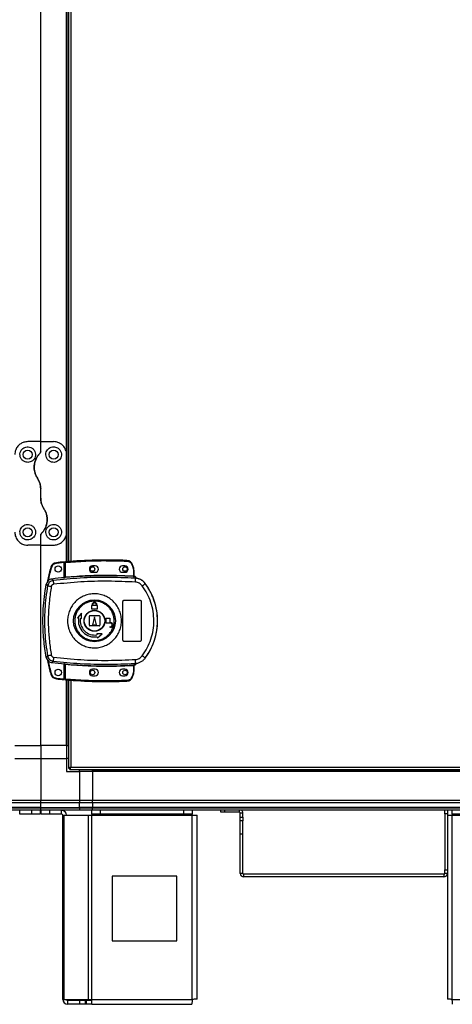
# Model space of a CAD drawing. Units: millimetres. Extents: x 599 to 14535, y 597 to 10390.
# Drawn here: x 5590 to 5925, y 3968 to 4730 of the extents above; entities that cross this region are included whole.
import ezdxf

# ---------------------------------------------------------------- set-up
doc = ezdxf.new("R2010")
doc.units = ezdxf.units.MM

msp = doc.modelspace()

# ---------------------------------------------------------------- linework, layer by layer
at = {"linetype": 'Continuous', "lineweight": 25}
for p, q in [((5606.5, 4403.43), (5606.5, 5450.93)), ((5626.5, 4393.43), (5626.5, 5301.23)), ((5626.85, 4310.65), (5626.85, 5301.2)), ((5628, 5301.11), (5628, 4310.75)), ((5629.8, 5300.96), (5629.8, 4310.89)), ((5606.5, 4403.43), (5596.5, 4403.43)), ((5606.5, 4395.78), (5606.5, 4403.43)), ((5606.5, 4403.43), (5616.5, 4403.43)), ((5626.5, 4333.43), (5626.5, 4393.43)), ((5606.5, 4359.81), (5606.5, 4367.05)), ((5626.5, 4310.62), (5626.5, 4333.43)), ((5606.5, 4323.43), (5606.5, 4331.07)), ((5606.5, 4323.43), (5596.5, 4323.43)), ((5606.5, 4323.43), (5616.5, 4323.43)), ((5606.5, 4168.43), (5606.5, 4323.43)), ((5624.6, 4309.95), (5618.66, 4309.36)), ((5624.6, 4298.24), (5624.6, 4309.95)), ((5625.6, 4310.04), (5625.1, 4310.04)), ((5625.1, 4298.78), (5625.1, 4310.04)), ((5625.6, 4298.81), (5625.6, 4310.04)), ((5648.6, 4307.43), (5646.6, 4307.43)), ((5646.6, 4302.43), (5648.6, 4302.43)), ((5671.6, 4307.43), (5669.6, 4307.43)), ((5669.6, 4302.43), (5671.6, 4302.43)), ((5677.07, 4308.02), (5677.91, 4305.41)), ((5678.38, 4305.56), (5677.54, 4308.18)), ((5677.91, 4305.41), (5678.1, 4304.09)), ((5678.1, 4304.09), (5678.1, 4299.63)), ((5678.6, 4304.09), (5678.1, 4304.09)), ((5678.6, 4304.09), (5678.6, 4299.59)), ((5616.22, 4296.11), (5615.16, 4297.23)), ((5624.96, 4298.27), (5625.1, 4298.29)), ((5678.98, 4297.87), (5678.69, 4299.1)), ((5679.87, 4297.54), (5678.98, 4297.87)), ((5678.99, 4299.25), (5678.99, 4299.1)), ((5679.24, 4297.83), (5679.24, 4297.91)), ((5687.24, 4293.79), (5687.27, 4293.85)), ((5610.85, 4293.2), (5611.89, 4292.05)), ((5670.1, 4249.93), (5670.1, 4279.93)), ((5671.1, 4280.93), (5683.1, 4280.93)), ((5684.1, 4279.93), (5684.1, 4249.93)), ((5637.93, 4270.8), (5635.05, 4267.23)), ((5638.01, 4266.71), (5637.93, 4270.8)), ((5646.1, 4273.93), (5646.1, 4276.73)), ((5646.1, 4276.73), (5646.2, 4276.73)), ((5650.1, 4273.93), (5646.1, 4273.93)), ((5646.2, 4276.73), (5646.2, 4277.23)), ((5646.6, 4276.73), (5646.6, 4277.23)), ((5649.6, 4276.73), (5646.6, 4276.73)), ((5649.6, 4277.23), (5649.6, 4276.73)), ((5650, 4277.23), (5650, 4276.73)), ((5650, 4276.73), (5650.1, 4276.73)), ((5650.1, 4276.73), (5650.1, 4273.93)), ((5635.05, 4267.23), (5635.79, 4267.1)), ((5637.27, 4266.84), (5638.01, 4266.71)), ((5644.1, 4261.43), (5644.1, 4268.43)), ((5644.6, 4268.93), (5651.6, 4268.93)), ((5648.1, 4267.93), (5646.6, 4261.93)), ((5649.6, 4261.93), (5648.1, 4267.93)), ((5652.1, 4268.43), (5652.1, 4261.43)), ((5657.1, 4263.13), (5657.1, 4266.93)), ((5657.1, 4266.93), (5659.9, 4266.93)), ((5660.4, 4263.13), (5657.1, 4263.13)), ((5659.9, 4266.93), (5659.9, 4263.53)), ((5659.9, 4263.53), (5660.4, 4263.53)), ((5651.6, 4260.93), (5644.6, 4260.93)), ((5646.6, 4261.93), (5649.6, 4261.93)), ((5659.9, 4259.93), (5659.9, 4260.33)), ((5659.9, 4260.33), (5660.4, 4260.33)), ((5660.4, 4259.93), (5659.9, 4259.93)), ((5649.88, 4254.83), (5650.01, 4254.09)), ((5653.98, 4254.75), (5649.88, 4254.83)), ((5650.27, 4252.62), (5650.4, 4251.88)), ((5650.4, 4251.88), (5653.98, 4254.75)), ((5683.1, 4248.93), (5671.1, 4248.93)), ((5611.89, 4237.8), (5610.85, 4236.66)), ((5616.22, 4233.74), (5615.16, 4232.63)), ((5687.27, 4236), (5687.24, 4236.06)), ((5624.6, 4219.99), (5624.6, 4231.62)), ((5625.1, 4231.56), (5624.96, 4231.58)), ((5625.1, 4219.81), (5625.1, 4231.08)), ((5625.6, 4219.81), (5625.6, 4231.04)), ((5648.6, 4227.43), (5646.6, 4227.43)), ((5671.6, 4227.43), (5669.6, 4227.43)), ((5678.1, 4225.76), (5677.91, 4224.44)), ((5678.1, 4230.23), (5678.1, 4225.76)), ((5678.1, 4225.76), (5678.6, 4225.76)), ((5678.52, 4230.26), (5678.41, 4230.25)), ((5678.6, 4230.26), (5678.6, 4225.76)), ((5678.98, 4231.99), (5678.69, 4230.75)), ((5678.69, 4230.75), (5678.87, 4230.76)), ((5678.98, 4231.99), (5679.87, 4232.31)), ((5678.99, 4230.75), (5678.99, 4230.63)), ((5678.99, 4230.63), (5678.99, 4230.6)), ((5680.48, 4232.1), (5680.48, 4232.12)), ((5618.66, 4220.58), (5624.6, 4219.99)), ((5625.1, 4219.81), (5625.6, 4219.81)), ((5626.5, 4168.43), (5626.5, 4219.23)), ((5626.85, 4168.43), (5626.85, 4219.2)), ((5628, 4219.11), (5628, 4150.94)), ((5629.8, 4218.96), (5629.8, 4151.73)), ((5646.6, 4222.43), (5648.6, 4222.43)), ((5669.6, 4222.43), (5671.6, 4222.43)), ((5677.91, 4224.44), (5677.07, 4221.83)), ((5677.54, 4221.67), (5678.38, 4224.3)), ((5586.5, 4168.43), (5606.5, 4168.43)), ((5626.5, 4168.43), (5606.5, 4168.43)), ((5606.5, 4168.43), (5606.5, 4158.43)), ((5626.5, 4168.43), (5626.85, 4168.43)), ((5626.5, 4168.43), (5626.5, 4158.43)), ((5626.85, 4168.43), (5628, 4168.43)), ((5586.5, 4158.43), (5606.5, 4158.43)), ((5606.5, 4158.43), (5606.5, 4126.18)), ((5606.5, 4158.43), (5626.5, 4158.43)), ((5626.5, 4158.43), (5626.5, 4148.43)), ((5628, 4158.43), (5626.5, 4158.43)), ((5628, 4150.94), (5629, 4150.94)), ((5629, 4150.97), (5629, 4150.93)), ((5629, 4150.93), (5629.01, 4150.93)), ((5629.01, 4149.93), (5629.01, 4150.93)), ((5629.01, 4149.93), (6018.99, 4149.93)), ((5629.8, 4151.73), (6018.2, 4151.73)), ((5636.5, 4148.43), (5636.5, 4149.93)), ((5646.5, 4148.78), (5646.5, 4149.93)), ((5626.5, 4148.43), (5636.5, 4148.43)), ((5636.5, 4148.43), (5636.5, 4126.18)), ((5646.5, 4148.43), (5636.5, 4148.43)), ((6001.5, 4148.78), (5646.5, 4148.78)), ((5646.5, 4148.43), (5646.5, 4148.78)), ((6001.5, 4148.43), (5646.5, 4148.43)), ((5646.5, 4148.43), (5646.5, 4126.18)), ((5576.5, 4126.18), (5606.5, 4126.18)), ((5606.5, 4126.18), (5636.5, 4126.18)), ((5606.5, 4124.18), (5606.5, 4126.18)), ((5636.5, 4126.18), (5636.5, 4124.18)), ((5636.5, 4126.18), (5646.5, 4126.18)), ((5646.5, 4124.18), (5646.5, 4126.18)), ((5646.5, 4126.18), (6001.5, 4126.18)), ((5606.5, 4124.18), (5576.5, 4124.18)), ((5606.5, 4120.68), (5576.5, 4120.68)), ((5576.5, 4120.43), (5606.5, 4120.43)), ((5606.5, 4118.43), (5576.5, 4118.43)), ((5590.3, 4115.43), (5590.3, 4118.43)), ((5599.64, 4115.43), (5599.64, 4118.43)), ((5606, 4118.43), (5606, 4115.43)), ((5636.5, 4124.18), (5606.5, 4124.18)), ((5606.5, 4120.68), (5606.5, 4124.18)), ((5606.5, 4120.68), (5636.5, 4120.68)), ((5606.5, 4120.43), (5606.5, 4120.68)), ((5606.5, 4120.43), (5636.5, 4120.43)), ((5606.5, 4118.43), (5606.5, 4120.43)), ((5636.5, 4118.43), (5606.5, 4118.43)), ((5607, 4115.43), (5607, 4118.43)), ((5613.37, 4118.43), (5613.37, 4115.43)), ((5622.7, 4115.43), (5622.7, 4118.43)), ((5636.5, 4120.68), (5636.5, 4124.18)), ((5646.5, 4124.18), (5636.5, 4124.18)), ((5636.5, 4120.43), (5636.5, 4120.68)), ((5646.5, 4120.68), (5636.5, 4120.68)), ((5636.5, 4120.43), (5636.5, 4118.43)), ((5636.5, 4120.43), (5646.5, 4120.43)), ((5646.5, 4118.43), (5636.5, 4118.43)), ((5646.08, 4115.43), (5646.08, 4118.43)), ((6001.5, 4124.18), (5646.5, 4124.18)), ((5646.5, 4124.18), (5646.5, 4120.68)), ((6001.5, 4120.68), (5646.5, 4120.68)), ((5646.5, 4120.68), (5646.5, 4120.43)), ((5646.5, 4120.43), (6001.5, 4120.43)), ((5646.5, 4118.43), (5646.5, 4120.43)), ((6001.5, 4118.43), (5646.5, 4118.43)), ((5652.44, 4118.43), (5652.44, 4115.43)), ((5717.14, 4115.43), (5717.14, 4118.43)), ((5723.5, 4118.43), (5723.5, 4115.43)), ((5745.7, 4116.93), (5745.7, 4118.43)), ((5748.59, 4118.43), (5748.59, 4116.93)), ((5759.99, 4116.93), (5759.99, 4118.43)), ((5918.7, 4115.6), (5918.7, 4118.43)), ((5920.7, 4118.43), (5920.7, 4115.6)), ((5924.5, 4115.43), (5924.5, 4118.43)), ((5599.64, 4115.43), (5590.3, 4115.43)), ((5606, 4115.43), (5599.64, 4115.43)), ((5613.37, 4115.43), (5607, 4115.43)), ((5622.7, 4115.43), (5613.37, 4115.43)), ((5623.5, 3972.23), (5623.5, 4114.63)), ((5623.5, 4114.63), (5624.62, 4114.63)), ((5624.62, 3972.23), (5624.62, 4114.63)), ((5624.62, 4114.63), (5643.39, 4114.63)), ((5643.39, 3972.23), (5643.39, 4114.63)), ((5643.39, 4114.63), (5646.08, 4114.63)), ((5652.44, 4115.43), (5646.08, 4115.43)), ((5646.08, 4115.43), (5646.08, 4114.63)), ((5646.08, 4114.63), (5723.5, 4114.63)), ((5646.08, 3972.23), (5646.08, 4114.63)), ((5717.14, 4115.43), (5652.44, 4115.43)), ((5723.5, 4115.43), (5717.14, 4115.43)), ((5723.5, 4114.63), (5723.5, 4115.43)), ((5723.5, 3972.23), (5723.5, 4114.63)), ((5723.5, 4114.63), (5727.3, 4114.63)), ((5727.3, 3972.43), (5727.3, 4114.63)), ((5748.59, 4116.93), (5745.7, 4116.93)), ((5759.99, 4116.93), (5748.59, 4116.93)), ((5762.7, 4116.22), (5760.7, 4116.22)), ((5760.7, 4113.04), (5760.7, 4116.22)), ((5760.7, 4113.04), (5762.7, 4113.04)), ((5760.7, 4110.22), (5760.7, 4113.04)), ((5762.7, 4113.04), (5762.7, 4116.22)), ((5762.7, 4113.04), (5762.7, 4110.22)), ((5918.7, 4115.6), (5918.7, 4072.46)), ((5920.7, 4115.6), (5918.7, 4115.6)), ((5920.7, 4115.6), (5920.7, 4072.46)), ((5920.7, 4114.63), (5924.5, 4114.63)), ((5930.87, 4115.43), (5924.5, 4115.43)), ((5924.5, 4115.43), (5924.5, 4114.63)), ((5924.5, 4114.63), (6001.93, 4114.63)), ((5924.5, 3972.23), (5924.5, 4114.63)), ((5762.7, 4110.22), (5760.7, 4110.22)), ((5760.7, 4100.22), (5760.7, 4110.22)), ((5762.7, 4100.22), (5762.7, 4110.22)), ((5760.7, 4100.22), (5762.7, 4100.22)), ((5760.7, 4069.64), (5760.7, 4100.22)), ((5762.7, 4069.64), (5762.7, 4100.22)), ((5711.69, 4067.43), (5661.69, 4067.43)), ((5661.69, 4067.43), (5661.69, 4017.43)), ((5711.69, 4017.43), (5711.69, 4067.43)), ((5762.7, 4069.64), (5760.7, 4069.64)), ((5917.99, 4068.93), (5763.41, 4068.93)), ((5763.41, 4066.93), (5763.41, 4068.93)), ((5917.99, 4066.93), (5763.41, 4066.93)), ((5917.99, 4068.93), (5917.99, 4066.93)), ((5918.7, 4072.46), (5920.7, 4072.46)), ((5918.7, 4069.64), (5918.7, 4072.46)), ((5920.7, 4069.64), (5918.7, 4069.64)), ((5920.7, 4072.46), (5920.7, 4069.64)), ((5920.7, 4069.64), (5920.7, 3972.43)), ((5661.69, 4017.43), (5711.69, 4017.43)), ((5623.5, 3972.23), (5624.62, 3972.23)), ((5624.62, 3972.23), (5643.39, 3972.23)), ((5627.3, 3971.43), (5627.3, 3968.43)), ((5636.64, 3971.43), (5627.3, 3971.43)), ((5636.64, 3968.43), (5627.3, 3968.43)), ((5636.64, 3968.43), (5636.64, 3971.43)), ((5641, 3971.43), (5636.64, 3971.43)), ((5641, 3968.43), (5636.64, 3968.43)), ((5641, 3971.43), (5641, 3968.43)), ((5641.71, 3971.43), (5641, 3971.43)), ((5641.71, 3968.43), (5641, 3968.43)), ((5641.71, 3971.43), (5641.71, 3968.43)), ((5646.08, 3971.43), (5641.71, 3971.43)), ((5646.08, 3968.43), (5641.71, 3968.43)), ((5643.39, 3972.23), (5646.08, 3972.23)), ((5646.08, 3972.23), (5723.5, 3972.23)), ((5646.08, 3968.43), (5646.08, 3972.23)), ((5646.08, 3968.43), (5723.3, 3968.43)), ((5924.5, 3972.23), (6001.93, 3972.23))]:
    msp.add_line(p, q, dxfattribs=at)
at = {"linetype": 'Continuous', "lineweight": 25, "flags": 128}
for points in [[(5618.61, 4309.85), (5618.61, 4309.85), (5618.61, 4309.82), (5618.62, 4309.77), (5618.63, 4309.71), (5618.63, 4309.63), (5618.64, 4309.55), (5618.65, 4309.45), (5618.66, 4309.36)], [(5625.56, 4310.54), (5625.56, 4310.53), (5625.56, 4310.5), (5625.57, 4310.46), (5625.57, 4310.39), (5625.58, 4310.32), (5625.59, 4310.23), (5625.59, 4310.14), (5625.6, 4310.04)], [(5673.02, 4311.58), (5673.02, 4311.57), (5673.02, 4311.55), (5673.01, 4311.5), (5673.01, 4311.44), (5673.01, 4311.36), (5673.01, 4311.28), (5673, 4311.18), (5673, 4311.09)], [(5614.36, 4306.33), (5614.37, 4306.33), (5614.4, 4306.32), (5614.44, 4306.3), (5614.5, 4306.29), (5614.58, 4306.26), (5614.66, 4306.24), (5614.75, 4306.21), (5614.84, 4306.18)], [(5677.54, 4308.18), (5677.53, 4308.17), (5677.51, 4308.16), (5677.46, 4308.15), (5677.4, 4308.13), (5677.33, 4308.11), (5677.25, 4308.08), (5677.16, 4308.05), (5677.07, 4308.02)], [(5625.6, 4298.81), (5625.61, 4298.72), (5625.62, 4298.63), (5625.63, 4298.55), (5625.63, 4298.47), (5625.64, 4298.41), (5625.64, 4298.36), (5625.65, 4298.33), (5625.65, 4298.32)], [(5678.07, 4299.13), (5678.07, 4299.14), (5678.08, 4299.17), (5678.08, 4299.22), (5678.08, 4299.28), (5678.09, 4299.36), (5678.09, 4299.44), (5678.1, 4299.53), (5678.1, 4299.63)], [(5625.65, 4231.53), (5625.65, 4231.52), (5625.64, 4231.49), (5625.64, 4231.44), (5625.63, 4231.38), (5625.63, 4231.3), (5625.62, 4231.22), (5625.61, 4231.13), (5625.6, 4231.04)], [(5678.1, 4230.23), (5678.1, 4230.32), (5678.09, 4230.41), (5678.09, 4230.49), (5678.08, 4230.57), (5678.08, 4230.63), (5678.08, 4230.68), (5678.07, 4230.71), (5678.07, 4230.72)], [(5614.36, 4223.61), (5614.37, 4223.61), (5614.4, 4223.62), (5614.44, 4223.63), (5614.5, 4223.65), (5614.58, 4223.67), (5614.66, 4223.7), (5614.75, 4223.73), (5614.84, 4223.75)], [(5618.61, 4220.08), (5618.61, 4220.09), (5618.61, 4220.12), (5618.62, 4220.17), (5618.63, 4220.23), (5618.63, 4220.31), (5618.64, 4220.39), (5618.65, 4220.49), (5618.66, 4220.58)], [(5625.6, 4219.81), (5625.59, 4219.71), (5625.59, 4219.62), (5625.58, 4219.53), (5625.57, 4219.46), (5625.57, 4219.4), (5625.56, 4219.35), (5625.56, 4219.32), (5625.56, 4219.31)], [(5673.02, 4218.27), (5673.02, 4218.28), (5673.02, 4218.3), (5673.01, 4218.35), (5673.01, 4218.41), (5673.01, 4218.49), (5673.01, 4218.58), (5673, 4218.67), (5673, 4218.77)], [(5677.54, 4221.67), (5677.53, 4221.68), (5677.51, 4221.69), (5677.46, 4221.7), (5677.4, 4221.72), (5677.33, 4221.74), (5677.25, 4221.77), (5677.16, 4221.8), (5677.07, 4221.83)], [(5678.38, 4224.3), (5678.37, 4224.3), (5678.35, 4224.31), (5678.3, 4224.32), (5678.24, 4224.34), (5678.17, 4224.36), (5678.09, 4224.39), (5678, 4224.41), (5677.91, 4224.44)]]:
    msp.add_lwpolyline(points, dxfattribs=at)
at = {"linetype": 'Continuous', "lineweight": 25}
for centre, radius in [((5596.5, 4393.43), 3.5), ((5616.5, 4393.43), 3.5), ((5596.5, 4333.43), 3.5), ((5616.5, 4333.43), 3.5), ((5620.1, 4304.97), 2.5), ((5646.6, 4304.93), 1.75), ((5671.6, 4304.93), 1.75), ((5648.08, 4264.92), 16.17), ((5648.1, 4264.93), 8.1), ((5648.1, 4264.93), 7.9), ((5620.1, 4224.97), 2.5), ((5646.6, 4224.93), 1.75), ((5671.6, 4224.93), 1.75)]:
    msp.add_circle(centre, radius, dxfattribs=at)
for centre, radius, start, end in [((5619.15, 4304.88), 5, 96.18353, 163.19653), ((5657.77, 3948.4), 363.57, 95.23457, 96.18353), ((5625.6, 4310.04), 0.5, 95.00414, 180), ((5657.27, 3948.36), 363.57, 87.51774, 95.00414), ((5672.8, 4306.59), 5, 18.51587, 87.51774), ((5646.6, 4304.93), 2.5, 90, 270), ((5648.6, 4304.93), 2.5, 270, 90), ((5669.6, 4304.93), 2.5, 90, 270), ((5671.6, 4304.93), 2.5, 270, 90), ((5724.92, 4152.98), 159.51, 106.9607, 107.14032), ((5673.6, 4304.09), 5, 0, 17.0339), ((5657.27, 3948.36), 351.4, 95.27578, 96.88256), ((5640.44, 4296.62), 24.23, 181.19859, 188.26333), ((5657.27, 3948.36), 351.39, 86.60633, 95.16359), ((5678.86, 4299.53), 0.456, 170.60732, 248.20705), ((5679.1, 4299.59), 0.5, 180.04288, 257.57508), ((5642.67, 4297.48), 37.19, 355.89649, 0.08867), ((5669.05, 4314.62), 27.66, 305.14602, 311.11408), ((5648.1, 4264.93), 48.69, 323.5511, 36.4489), ((5635.58, 4409.64), 119.95, 258.60934, 259.98811), ((5648.1, 4277.23), 1.9, 360, 180), ((5648.1, 4277.23), 1.5, 360, 180), ((5648.1, 4264.93), 12.5, 170, 280), ((5648.1, 4264.93), 11, 170, 280), ((5644.6, 4268.43), 0.5, 90, 180), ((5651.6, 4268.43), 0.5, 0, 90), ((5660.4, 4261.73), 1.8, 270, 90), ((5660.4, 4261.73), 1.4, 270, 90), ((5644.6, 4261.43), 0.5, 180, 270), ((5651.6, 4261.43), 0.5, 270, 0), ((5635.82, 4118.95), 121.24, 100.01924, 101.38332), ((5657.27, 4581.5), 351.4, 263.11744, 264.72422), ((5640.44, 4233.23), 24.23, 171.73667, 178.80141), ((5642.66, 4232.37), 37.2, 359.91189, 4.10295), ((5669.02, 4215.19), 27.71, 48.88794, 54.8445), ((5657.27, 4581.5), 351.39, 264.83641, 273.39367), ((5646.6, 4224.93), 2.5, 90, 270), ((5648.6, 4224.93), 2.5, 270, 90), ((5669.6, 4224.93), 2.5, 90, 270), ((5671.6, 4224.93), 2.5, 270, 90), ((5673.6, 4225.76), 5, 342.9661, 0), ((5678.86, 4230.33), 0.456, 111.79295, 189.39268), ((5678.99, 4230.3), 0.468, 105.04103, 185.07525), ((5679.1, 4230.26), 0.5, 102.42491, 179.98449), ((5679.1, 4230.14), 0.499, 103.10163, 179.98081), ((5678.57, 4232.73), 2, 278.4683, 346.96834), ((5678.54, 4232.57), 2, 283.10555, 346.89445), ((5619.15, 4225.06), 5, 196.80347, 263.81647), ((5657.77, 4581.54), 363.57, 263.81647, 264.76543), ((5625.6, 4219.81), 0.5, 180, 264.99586), ((5657.27, 4581.5), 363.57, 264.99586, 272.48226), ((5672.8, 4223.26), 5, 272.48226, 341.48413), ((5622.7, 4114.63), 3.8, 0, 90), ((5759.99, 4116.22), 2.71, 0, 54.63665), ((5622.7, 4114.63), 0.8, 0, 90), ((5759.99, 4116.22), 0.71, 0, 90), ((5763.41, 4069.64), 2.71, 180, 270), ((5763.41, 4069.64), 0.71, 180, 270), ((5917.99, 4069.64), 2.71, 270, 0), ((5917.99, 4069.64), 0.71, 270, 360), ((5627.3, 3972.23), 3.8, 180, 270), ((5627.3, 3972.23), 0.8, 180, 270)]:
    msp.add_arc(centre, radius, start, end, dxfattribs=at)
for points, knots in [([(5596.5, 4403.43), (5595.52, 4403.34), (5593.56, 4403.17), (5590.92, 4401.88), (5588.65, 4399.88), (5587.28, 4397.55), (5586.61, 4395.3), (5586.54, 4394.05), (5586.5, 4393.43)], [0, 0, 0, 0, 0.172878, 0.345159, 0.53198, 0.752753, 0.876389, 1, 1, 1, 1]), ([(5626.5, 4393.43), (5626.47, 4394.06), (5626.4, 4395.33), (5625.85, 4397.14), (5624.99, 4398.83), (5623.55, 4400.68), (5621.4, 4402.32), (5618.78, 4403.29), (5617.14, 4403.39), (5616.5, 4403.43)], [0, 0, 0, 0, 0.125586, 0.251202, 0.376806, 0.502361, 0.711145, 0.886602, 1, 1, 1, 1]), ([(5596.5, 4387.43), (5597.14, 4387.49), (5598.42, 4387.61), (5600.14, 4388.53), (5601.49, 4389.9), (5602.36, 4391.68), (5602.62, 4393.73), (5602.14, 4395.85), (5600.89, 4397.73), (5599.03, 4399.02), (5596.97, 4399.51), (5595.08, 4399.34), (5593.44, 4398.68), (5592.02, 4397.55), (5590.93, 4395.94), (5590.38, 4393.88), (5590.62, 4391.64), (5591.69, 4389.61), (5593.37, 4388.17), (5595.08, 4387.51), (5596.13, 4387.45), (5596.5, 4387.43)], [0, 0, 0, 0, 0.0481191, 0.0962007, 0.145356, 0.1975041, 0.2539047, 0.3148847, 0.3783694, 0.4388586, 0.4909382, 0.5357863, 0.5791621, 0.6260515, 0.6794103, 0.7395119, 0.8029607, 0.8643823, 0.9206198, 0.9720386, 1, 1, 1, 1]), ([(5605.92, 4394.37), (5605.4, 4393.8), (5604.35, 4392.65), (5603.08, 4390.55), (5602.1, 4388.16), (5601.53, 4385.47), (5601.45, 4382.71), (5601.87, 4380.04), (5602.71, 4377.53), (5603.58, 4376.05), (5604.02, 4375.32)], [0, 0, 0, 0, 0.114122, 0.228263, 0.361982, 0.495663, 0.628471, 0.761233, 0.88063, 1, 1, 1, 1]), ([(5604.02, 4375.32), (5603.8, 4375.66), (5603.14, 4376.71), (5602.31, 4378.61), (5601.67, 4381.01), (5601.44, 4383.48), (5601.61, 4385.97), (5602.19, 4388.41), (5603.15, 4390.67), (5604.38, 4392.68), (5605.41, 4393.81), (5605.92, 4394.37)], [0, 0, 0, 0, 0.056565, 0.173276, 0.290012, 0.408356, 0.526735, 0.651428, 0.776139, 0.888079, 1, 1, 1, 1]), ([(5606.5, 4395.78), (5606.48, 4395.53), (5606.43, 4395.02), (5606.09, 4394.59), (5605.92, 4394.37)], [0, 0, 0, 0, 0.4860568, 1, 1, 1, 1]), ([(5605.92, 4394.37), (5606.07, 4394.56), (5606.37, 4394.93), (5606.49, 4395.45), (5606.5, 4395.73), (5606.5, 4395.78)], [0, 0, 0, 0, 0.447055, 0.892865, 1, 1, 1, 1]), ([(5616.5, 4399.43), (5615.9, 4399.37), (5614.69, 4399.26), (5613.07, 4398.44), (5611.71, 4397.19), (5610.73, 4395.45), (5610.36, 4393.32), (5610.82, 4391.09), (5612.07, 4389.18), (5613.85, 4387.91), (5615.84, 4387.35), (5617.81, 4387.47), (5619.6, 4388.17), (5621.08, 4389.4), (5622.13, 4391.05), (5622.61, 4393.02), (5622.39, 4395.15), (5621.39, 4397.15), (5619.77, 4398.59), (5618.03, 4399.32), (5616.96, 4399.39), (5616.5, 4399.43)], [0, 0, 0, 0, 0.0453788, 0.0906388, 0.138875, 0.1940458, 0.2554462, 0.318863, 0.3791145, 0.4339974, 0.4844857, 0.5325689, 0.580067, 0.6285591, 0.6795479, 0.7344105, 0.793925, 0.8570173, 0.9192619, 0.9658171, 1, 1, 1, 1]), ([(5604.02, 4375.32), (5604.43, 4374.61), (5605.28, 4373.17), (5606.26, 4370.4), (5606.41, 4368.3), (5606.5, 4367.05)], [0, 0, 0, 0, 0.2828691, 0.5737598, 1, 1, 1, 1]), ([(5606.5, 4367.05), (5606.46, 4367.87), (5606.38, 4369.55), (5605.65, 4372.41), (5604.63, 4374.23), (5604.02, 4375.32)], [0, 0, 0, 0, 0.282552, 0.573504, 1, 1, 1, 1]), ([(5606.5, 4359.81), (5606.54, 4358.98), (5606.63, 4357.3), (5607.35, 4354.44), (5608.38, 4352.62), (5608.99, 4351.53)], [0, 0, 0, 0, 0.282545, 0.57349, 1, 1, 1, 1]), ([(5608.99, 4351.53), (5608.57, 4352.24), (5607.72, 4353.68), (5606.75, 4356.45), (5606.59, 4358.56), (5606.5, 4359.81)], [0, 0, 0, 0, 0.282886, 0.573744, 1, 1, 1, 1]), ([(5607.09, 4332.48), (5607.61, 4333.05), (5608.65, 4334.2), (5609.93, 4336.3), (5610.91, 4338.7), (5611.48, 4341.38), (5611.55, 4344.15), (5611.14, 4346.82), (5610.3, 4349.33), (5609.42, 4350.8), (5608.99, 4351.53)], [0, 0, 0, 0, 0.1141215, 0.2282544, 0.3619748, 0.4956676, 0.628477, 0.7612409, 0.880628, 1, 1, 1, 1]), ([(5608.99, 4351.53), (5609.2, 4351.19), (5609.86, 4350.14), (5610.7, 4348.24), (5611.34, 4345.84), (5611.57, 4343.38), (5611.4, 4340.88), (5610.82, 4338.44), (5609.86, 4336.18), (5608.62, 4334.17), (5607.6, 4333.04), (5607.09, 4332.48)], [0, 0, 0, 0, 0.056556, 0.17327, 0.290006, 0.408351, 0.526741, 0.651425, 0.776147, 0.888079, 1, 1, 1, 1]), ([(5596.5, 4327.43), (5597.11, 4327.48), (5598.31, 4327.59), (5599.94, 4328.41), (5601.3, 4329.66), (5602.28, 4331.4), (5602.64, 4333.53), (5602.19, 4335.76), (5600.93, 4337.67), (5599.15, 4338.94), (5597.16, 4339.5), (5595.19, 4339.39), (5593.4, 4338.68), (5591.92, 4337.46), (5590.88, 4335.8), (5590.4, 4333.83), (5590.62, 4331.7), (5591.62, 4329.7), (5593.23, 4328.26), (5594.98, 4327.53), (5596.05, 4327.46), (5596.5, 4327.43)], [0, 0, 0, 0, 0.045379, 0.090641, 0.138874, 0.194044, 0.25545, 0.318867, 0.379119, 0.434001, 0.484488, 0.532571, 0.580071, 0.628563, 0.679547, 0.734415, 0.793929, 0.857017, 0.919261, 0.965817, 1, 1, 1, 1]), ([(5616.5, 4339.43), (5615.86, 4339.37), (5614.58, 4339.25), (5612.87, 4338.32), (5611.52, 4336.95), (5610.65, 4335.17), (5610.39, 4333.12), (5610.86, 4331), (5612.12, 4329.12), (5613.98, 4327.83), (5616.04, 4327.34), (5617.93, 4327.51), (5619.57, 4328.17), (5620.99, 4329.3), (5622.08, 4330.92), (5622.62, 4332.97), (5622.38, 4335.22), (5621.31, 4337.25), (5619.63, 4338.68), (5617.93, 4339.35), (5616.87, 4339.4), (5616.5, 4339.43)], [0, 0, 0, 0, 0.048119, 0.096199, 0.145358, 0.197507, 0.253907, 0.314881, 0.37837, 0.438857, 0.490936, 0.535786, 0.57916, 0.626049, 0.679408, 0.739514, 0.802957, 0.864378, 0.92062, 0.972039, 1, 1, 1, 1]), ([(5586.5, 4333.43), (5586.54, 4332.79), (5586.61, 4331.52), (5587.16, 4329.71), (5588.02, 4328.02), (5589.45, 4326.17), (5591.6, 4324.53), (5594.23, 4323.56), (5595.86, 4323.46), (5596.5, 4323.43)], [0, 0, 0, 0, 0.125587, 0.251191, 0.376807, 0.502363, 0.711139, 0.886602, 1, 1, 1, 1]), ([(5607.09, 4332.48), (5606.93, 4332.29), (5606.63, 4331.92), (5606.51, 4331.4), (5606.5, 4331.12), (5606.5, 4331.07)], [0, 0, 0, 0, 0.447109, 0.892757, 1, 1, 1, 1]), ([(5606.5, 4331.07), (5606.53, 4331.32), (5606.57, 4331.83), (5606.91, 4332.26), (5607.09, 4332.48)], [0, 0, 0, 0, 0.485994, 1, 1, 1, 1]), ([(5616.5, 4323.43), (5617.48, 4323.51), (5619.44, 4323.68), (5622.08, 4324.98), (5624.36, 4326.97), (5625.73, 4329.3), (5626.4, 4331.55), (5626.47, 4332.8), (5626.5, 4333.43)], [0, 0, 0, 0, 0.172881, 0.345164, 0.53198, 0.752763, 0.876401, 1, 1, 1, 1]), ([(5618.66, 4309.36), (5618.24, 4309.28), (5617.38, 4309.11), (5616.24, 4308.39), (5615.32, 4307.4), (5615, 4306.59), (5614.84, 4306.18)], [0, 0, 0, 0, 0.244585, 0.500014, 0.755416, 1, 1, 1, 1]), ([(5624.6, 4309.95), (5624.6, 4310.01), (5624.6, 4310.12), (5624.6, 4310.27), (5624.6, 4310.39), (5624.6, 4310.45), (5624.6, 4310.45), (5624.6, 4310.45)], [0, 0, 0, 0, 0.215722, 0.431692, 0.64706, 0.861659, 1, 1, 1, 1]), ([(5625.6, 4310.04), (5630.86, 4310.43), (5641.37, 4311.22), (5657.19, 4311.56), (5667.73, 4311.24), (5673, 4311.09)], [0, 0, 0, 0, 0.33344, 0.666562, 1, 1, 1, 1]), ([(5673, 4311.09), (5673.44, 4311.03), (5674.34, 4310.91), (5675.55, 4310.23), (5676.53, 4309.26), (5676.89, 4308.42), (5677.07, 4308.02)], [0, 0, 0, 0, 0.244253, 0.500006, 0.755775, 1, 1, 1, 1]), ([(5614.36, 4306.33), (5613.46, 4303.24), (5612.36, 4299.45), (5611.69, 4295.57), (5611.56, 4294.86)], [0, 0, 0, 0, 0.815793, 1, 1, 1, 1]), ([(5614.84, 4306.18), (5613.85, 4302.83), (5612.83, 4299.39), (5612.22, 4295.86), (5612.21, 4295.77)], [0, 0, 0, 0, 0.975288, 1, 1, 1, 1]), ([(5615.16, 4297.23), (5614.61, 4297.1), (5613.51, 4296.86), (5612.13, 4295.83), (5611.22, 4294.55), (5610.96, 4293.6), (5610.85, 4293.2)], [0, 0, 0, 0, 0.266862, 0.533721, 0.800358, 1, 1, 1, 1]), ([(5616.22, 4296.11), (5615.7, 4296), (5614.66, 4295.78), (5613.34, 4294.85), (5612.32, 4293.59), (5612.03, 4292.57), (5611.89, 4292.05)], [0, 0, 0, 0, 0.2494312, 0.4991488, 0.7490361, 1, 1, 1, 1]), ([(5678.98, 4297.87), (5671.99, 4298.16), (5658.05, 4298.75), (5637.08, 4298.17), (5623.18, 4296.8), (5616.22, 4296.11)], [0, 0, 0, 0, 0.333528, 0.66624, 1, 1, 1, 1]), ([(5679.77, 4294.82), (5672.74, 4295.14), (5658.66, 4295.76), (5637.5, 4295.2), (5623.48, 4293.82), (5616.47, 4293.14)], [0, 0, 0, 0, 0.333364, 0.666597, 1, 1, 1, 1]), ([(5625.65, 4298.32), (5625.52, 4298.31), (5625.27, 4298.28), (5625.06, 4298.27), (5624.96, 4298.27)], [0, 0, 0, 0, 0.499893, 1, 1, 1, 1]), ([(5625.1, 4298.78), (5625.1, 4298.77), (5625.11, 4298.77), (5625.14, 4298.76), (5625.19, 4298.76), (5625.27, 4298.77), (5625.37, 4298.78), (5625.5, 4298.8), (5625.57, 4298.81), (5625.6, 4298.81)], [0, 0, 0, 0, 0.126647, 0.252187, 0.376818, 0.50074, 0.735292, 0.863968, 1, 1, 1, 1]), ([(5625.1, 4298.29), (5625.1, 4298.31), (5625.1, 4298.35), (5625.1, 4298.51), (5625.1, 4298.67), (5625.1, 4298.78)], [0, 0, 0, 0, 0.2398246, 0.5003795, 1, 1, 1, 1]), ([(5625.6, 4298.81), (5631.43, 4299.25), (5643.07, 4300.13), (5660.6, 4300.4), (5672.27, 4299.88), (5678.1, 4299.63)], [0, 0, 0, 0, 0.333323, 0.666682, 1, 1, 1, 1]), ([(5678.69, 4299.1), (5678.6, 4299.1), (5678.41, 4299.11), (5678.19, 4299.12), (5678.07, 4299.13)], [0, 0, 0, 0, 0.498964, 1, 1, 1, 1]), ([(5678.1, 4299.63), (5678.16, 4299.62), (5678.27, 4299.61), (5678.37, 4299.6), (5678.41, 4299.6)], [0, 0, 0, 0, 0.5183565, 1, 1, 1, 1]), ([(5678.41, 4299.6), (5678.44, 4299.6), (5678.49, 4299.59), (5678.53, 4299.59), (5678.57, 4299.58), (5678.6, 4299.58), (5678.6, 4299.58), (5678.6, 4299.59)], [0, 0, 0, 0, 0.249319, 0.415518, 0.499877, 0.764213, 1, 1, 1, 1]), ([(5678.6, 4299.74), (5678.6, 4299.71), (5678.61, 4299.66), (5678.63, 4299.57), (5678.67, 4299.47), (5678.74, 4299.38), (5678.83, 4299.31), (5678.91, 4299.27), (5678.96, 4299.26), (5678.99, 4299.25)], [0, 0, 0, 0, 0.1245848, 0.2490137, 0.3737701, 0.6251168, 0.7496334, 0.8729924, 1, 1, 1, 1]), ([(5678.99, 4299.1), (5678.99, 4299.1), (5678.98, 4299.09), (5678.92, 4299.09), (5678.83, 4299.1), (5678.74, 4299.1), (5678.69, 4299.1)], [0, 0, 0, 0, 0.261953, 0.517225, 0.764499, 1, 1, 1, 1]), ([(5680.48, 4297.76), (5680.4, 4297.97), (5680.26, 4298.4), (5679.79, 4298.9), (5679.33, 4299.16), (5679.05, 4299.23), (5678.99, 4299.25)], [0, 0, 0, 0, 0.304223, 0.608511, 0.912533, 1, 1, 1, 1]), ([(5687.27, 4293.85), (5686.58, 4294.63), (5685.19, 4296.18), (5682.34, 4297.62), (5680.27, 4297.81), (5679.24, 4297.91)], [0, 0, 0, 0, 0.333332, 0.666659, 1, 1, 1, 1]), ([(5679.24, 4297.83), (5679.25, 4297.83), (5679.28, 4297.81), (5679.55, 4297.72), (5679.76, 4297.6), (5679.87, 4297.54)], [0, 0, 0, 0, 0.18189, 0.577684, 1, 1, 1, 1]), ([(5687.24, 4293.79), (5686.74, 4294.38), (5685.73, 4295.56), (5683.76, 4296.83), (5681.57, 4297.67), (5680.02, 4297.78), (5679.24, 4297.83)], [0, 0, 0, 0, 0.249426, 0.49954, 0.749122, 1, 1, 1, 1]), ([(5684.97, 4292.01), (5684.65, 4292.4), (5683.99, 4293.18), (5682.71, 4294.03), (5681.29, 4294.63), (5680.28, 4294.76), (5679.77, 4294.82)], [0, 0, 0, 0, 0.249396, 0.499599, 0.748757, 1, 1, 1, 1]), ([(5687.24, 4236.06), (5688.31, 4237.62), (5690.36, 4240.59), (5692.66, 4245.23), (5694.32, 4249.53), (5695.46, 4253.55), (5696.22, 4257.37), (5696.66, 4261.18), (5696.85, 4266.23), (5696.35, 4272.64), (5694.85, 4278.78), (5693.12, 4283.48), (5691.57, 4286.86), (5689.64, 4290.37), (5688.06, 4292.62), (5687.24, 4293.79)], [0, 0, 0, 0, 0.091426, 0.175034, 0.250825, 0.314853, 0.377835, 0.43977, 0.500662, 0.623352, 0.750254, 0.80613, 0.866383, 0.931005, 1, 1, 1, 1]), ([(5610.85, 4236.66), (5610.12, 4241.26), (5608.65, 4250.46), (5608.15, 4263), (5608.44, 4274.08), (5609.25, 4283.69), (5610.32, 4290.03), (5610.85, 4293.2)], [0, 0, 0, 0, 0.2456579, 0.4913676, 0.6608756, 0.8305304, 1, 1, 1, 1]), ([(5611.89, 4292.05), (5611.4, 4289.04), (5610.42, 4283.04), (5609.67, 4273.98), (5609.4, 4264.93), (5609.67, 4255.87), (5610.42, 4246.81), (5611.4, 4240.81), (5611.89, 4237.8)], [0, 0, 0, 0, 0.167831, 0.334227, 0.500002, 0.665773, 0.832173, 1, 1, 1, 1]), ([(5614.73, 4291.52), (5614.16, 4288), (5613.04, 4280.95), (5612.34, 4270.27), (5612.34, 4259.58), (5613.04, 4248.9), (5614.16, 4241.86), (5614.73, 4238.34)], [0, 0, 0, 0, 0.199982, 0.400252, 0.599739, 0.800014, 1, 1, 1, 1]), ([(5616.47, 4293.14), (5616.26, 4293.09), (5615.84, 4293.01), (5615.31, 4292.64), (5614.9, 4292.13), (5614.78, 4291.72), (5614.73, 4291.52)], [0, 0, 0, 0, 0.24973, 0.499433, 0.749215, 1, 1, 1, 1]), ([(5627.28, 4265.21), (5627.37, 4266.5), (5627.54, 4269.17), (5628.78, 4273.06), (5630.74, 4276.71), (5633.38, 4279.9), (5636.6, 4282.52), (5640.27, 4284.44), (5644.25, 4285.61), (5648.38, 4285.96), (5652.5, 4285.49), (5656.45, 4284.22), (5660.07, 4282.2), (5663.21, 4279.5), (5665.77, 4276.23), (5667.63, 4272.53), (5668.74, 4268.53), (5669.04, 4264.39), (5668.53, 4260.26), (5667.22, 4256.33), (5665.17, 4252.72), (5662.45, 4249.6), (5659.17, 4247.06), (5655.45, 4245.23), (5651.45, 4244.16), (5647.31, 4243.9), (5643.2, 4244.47), (5639.29, 4245.84), (5635.72, 4247.95), (5632.64, 4250.72), (5630.16, 4254.05), (5628.58, 4257.38), (5627.7, 4260.47), (5627.31, 4262.95), (5627.29, 4264.54), (5627.28, 4265.21)], [0, 0, 0, 0, 0.02953, 0.061167, 0.092546, 0.124104, 0.155513, 0.18701, 0.21851, 0.249919, 0.281479, 0.312865, 0.344396, 0.375878, 0.407307, 0.438862, 0.470241, 0.501879, 0.53347, 0.564885, 0.596384, 0.627902, 0.659294, 0.690855, 0.722237, 0.753767, 0.785222, 0.81669, 0.848168, 0.879637, 0.911116, 0.942618, 0.963603, 0.984555, 1, 1, 1, 1]), ([(5684.97, 4237.84), (5686.33, 4239.86), (5689.04, 4243.88), (5691.82, 4250.64), (5693.56, 4257.7), (5694.13, 4264.95), (5693.55, 4272.2), (5691.81, 4279.25), (5689.03, 4285.99), (5686.33, 4290), (5684.97, 4292.01)], [0, 0, 0, 0, 0.1253158, 0.2508221, 0.3753281, 0.5005884, 0.6251872, 0.7503095, 0.8750593, 1, 1, 1, 1]), ([(5663.29, 4264.72), (5663.28, 4264.38), (5663.25, 4263.59), (5663.09, 4262.36), (5662.81, 4261.03), (5662.24, 4259.21), (5661.18, 4256.97), (5659.36, 4254.55), (5657.11, 4252.53), (5654.5, 4251), (5651.65, 4250), (5648.65, 4249.59), (5645.63, 4249.78), (5642.71, 4250.57), (5640, 4251.91), (5637.6, 4253.76), (5635.62, 4256.04), (5634.12, 4258.67), (5633.17, 4261.55), (5632.79, 4264.55), (5633.02, 4267.58), (5633.83, 4270.49), (5635.2, 4273.19), (5637.07, 4275.57), (5639.37, 4277.53), (5642.01, 4279), (5644.89, 4279.93), (5647.9, 4280.27), (5650.91, 4280), (5653.82, 4279.15), (5656.5, 4277.75), (5658.85, 4275.84), (5660.77, 4273.51), (5662.21, 4270.84), (5663.07, 4268.01), (5663.29, 4265.93), (5663.29, 4264.86), (5663.29, 4264.72)], [0, 0, 0, 0, 0.010536, 0.024778, 0.039011, 0.053249, 0.084653, 0.116156, 0.147667, 0.179066, 0.210626, 0.242009, 0.273545, 0.305018, 0.336454, 0.368007, 0.399385, 0.430939, 0.462371, 0.494025, 0.525527, 0.557041, 0.588438, 0.619999, 0.651381, 0.682916, 0.714385, 0.745822, 0.777373, 0.808752, 0.840305, 0.871737, 0.903218, 0.934751, 0.966136, 0.995618, 1, 1, 1, 1]), ([(5670.1, 4279.93), (5670.11, 4280.04), (5670.14, 4280.26), (5670.31, 4280.56), (5670.56, 4280.79), (5670.84, 4280.91), (5671.03, 4280.92), (5671.1, 4280.93)], [0, 0, 0, 0, 0.214592, 0.4291036, 0.6437902, 0.8584191, 1, 1, 1, 1]), ([(5683.1, 4280.93), (5683.22, 4280.91), (5683.44, 4280.89), (5683.74, 4280.72), (5683.97, 4280.47), (5684.09, 4280.18), (5684.1, 4280), (5684.1, 4279.93)], [0, 0, 0, 0, 0.215001, 0.430024, 0.644823, 0.859575, 1, 1, 1, 1]), ([(5671.1, 4248.93), (5670.99, 4248.94), (5670.77, 4248.96), (5670.47, 4249.13), (5670.24, 4249.39), (5670.12, 4249.67), (5670.11, 4249.85), (5670.1, 4249.93)], [0, 0, 0, 0, 0.214844, 0.429634, 0.644413, 0.85909, 1, 1, 1, 1]), ([(5684.1, 4249.93), (5684.09, 4249.81), (5684.07, 4249.59), (5683.9, 4249.29), (5683.64, 4249.06), (5683.36, 4248.94), (5683.18, 4248.93), (5683.1, 4248.93)], [0, 0, 0, 0, 0.214356, 0.42878, 0.643317, 0.857997, 1, 1, 1, 1]), ([(5610.85, 4236.66), (5611.01, 4236.11), (5611.33, 4235.03), (5612.45, 4233.73), (5613.79, 4232.9), (5614.75, 4232.71), (5615.16, 4232.63)], [0, 0, 0, 0, 0.266847, 0.533699, 0.800348, 1, 1, 1, 1]), ([(5611.6, 4234.89), (5611.71, 4234.24), (5612.37, 4230.42), (5613.46, 4226.7), (5614.36, 4223.61)], [0, 0, 0, 0, 0.170328, 1, 1, 1, 1]), ([(5611.89, 4237.8), (5612.03, 4237.29), (5612.32, 4236.26), (5613.33, 4235), (5614.65, 4234.07), (5615.7, 4233.85), (5616.22, 4233.74)], [0, 0, 0, 0, 0.249821, 0.499696, 0.749469, 1, 1, 1, 1]), ([(5612.21, 4234.15), (5612.22, 4234.07), (5612.83, 4230.54), (5613.85, 4227.11), (5614.84, 4223.75)], [0, 0, 0, 0, 0.024021, 1, 1, 1, 1]), ([(5614.73, 4238.34), (5614.78, 4238.13), (5614.9, 4237.72), (5615.31, 4237.22), (5615.84, 4236.84), (5616.26, 4236.76), (5616.47, 4236.71)], [0, 0, 0, 0, 0.249707, 0.499425, 0.749208, 1, 1, 1, 1]), ([(5616.22, 4233.74), (5623.18, 4233.05), (5637.08, 4231.68), (5658.05, 4231.1), (5672, 4231.69), (5678.98, 4231.99)], [0, 0, 0, 0, 0.333761, 0.666534, 1, 1, 1, 1]), ([(5616.47, 4236.71), (5623.48, 4236.03), (5637.5, 4234.65), (5658.66, 4234.09), (5672.74, 4234.72), (5679.77, 4235.03)], [0, 0, 0, 0, 0.333403, 0.666667, 1, 1, 1, 1]), ([(5679.24, 4232.02), (5680.01, 4232.07), (5681.56, 4232.18), (5683.75, 4233.02), (5685.73, 4234.28), (5686.73, 4235.47), (5687.24, 4236.06)], [0, 0, 0, 0, 0.24977, 0.499676, 0.7487, 1, 1, 1, 1]), ([(5679.77, 4235.03), (5680.28, 4235.09), (5681.29, 4235.22), (5682.7, 4235.82), (5683.98, 4236.67), (5684.64, 4237.45), (5684.97, 4237.84)], [0, 0, 0, 0, 0.2494207, 0.4996111, 0.7487438, 1, 1, 1, 1]), ([(5624.96, 4231.58), (5625.06, 4231.58), (5625.27, 4231.57), (5625.52, 4231.54), (5625.65, 4231.53)], [0, 0, 0, 0, 0.5001143, 1, 1, 1, 1]), ([(5625.1, 4231.08), (5625.1, 4231.18), (5625.1, 4231.34), (5625.1, 4231.5), (5625.1, 4231.54), (5625.1, 4231.56)], [0, 0, 0, 0, 0.499594, 0.759007, 1, 1, 1, 1]), ([(5625.6, 4231.04), (5625.57, 4231.04), (5625.5, 4231.05), (5625.37, 4231.07), (5625.27, 4231.09), (5625.19, 4231.09), (5625.14, 4231.09), (5625.11, 4231.09), (5625.1, 4231.08), (5625.1, 4231.08)], [0, 0, 0, 0, 0.135964, 0.264673, 0.49927, 0.623172, 0.747773, 0.873328, 1, 1, 1, 1]), ([(5678.1, 4230.23), (5672.27, 4229.97), (5660.6, 4229.45), (5643.07, 4229.72), (5631.43, 4230.6), (5625.6, 4231.04)], [0, 0, 0, 0, 0.3333221, 0.6666815, 1, 1, 1, 1]), ([(5678.07, 4230.72), (5678.19, 4230.73), (5678.41, 4230.74), (5678.6, 4230.75), (5678.69, 4230.75)], [0, 0, 0, 0, 0.500012, 1, 1, 1, 1]), ([(5678.41, 4230.25), (5678.37, 4230.25), (5678.27, 4230.24), (5678.16, 4230.23), (5678.1, 4230.23)], [0, 0, 0, 0, 0.481664, 1, 1, 1, 1]), ([(5678.6, 4230.26), (5678.6, 4230.27), (5678.59, 4230.27), (5678.55, 4230.27), (5678.52, 4230.26)], [0, 0, 0, 0, 0.44624, 1, 1, 1, 1]), ([(5678.6, 4230.11), (5678.6, 4230.14), (5678.61, 4230.22), (5678.66, 4230.36), (5678.76, 4230.49), (5678.88, 4230.57), (5678.96, 4230.59), (5678.99, 4230.6)], [0, 0, 0, 0, 0.124824, 0.3769166, 0.629132, 0.8811369, 1, 1, 1, 1]), ([(5678.87, 4230.76), (5678.9, 4230.76), (5678.98, 4230.76), (5678.99, 4230.76), (5678.99, 4230.75)], [0, 0, 0, 0, 0.493752, 1, 1, 1, 1]), ([(5679.24, 4232.02), (5679.25, 4232.02), (5679.28, 4232.04), (5679.55, 4232.13), (5679.76, 4232.25), (5679.87, 4232.31)], [0, 0, 0, 0, 0.181884, 0.577698, 1, 1, 1, 1]), ([(5679.71, 4230.96), (5679.85, 4231.07), (5680.16, 4231.32), (5680.38, 4231.75), (5680.46, 4232.03), (5680.48, 4232.1)], [0, 0, 0, 0, 0.380247, 0.859419, 1, 1, 1, 1]), ([(5614.84, 4223.75), (5615, 4223.35), (5615.32, 4222.54), (5616.24, 4221.55), (5617.38, 4220.83), (5618.24, 4220.66), (5618.66, 4220.58)], [0, 0, 0, 0, 0.244584, 0.499986, 0.755415, 1, 1, 1, 1]), ([(5624.6, 4219.49), (5624.6, 4219.49), (5624.6, 4219.5), (5624.6, 4219.59), (5624.6, 4219.72), (5624.6, 4219.86), (5624.6, 4219.95), (5624.6, 4219.99)], [0, 0, 0, 0, 0.213572, 0.427093, 0.6411, 0.855798, 1, 1, 1, 1]), ([(5673, 4218.77), (5667.73, 4218.61), (5657.19, 4218.29), (5641.37, 4218.64), (5630.86, 4219.42), (5625.6, 4219.81)], [0, 0, 0, 0, 0.333438, 0.66656, 1, 1, 1, 1]), ([(5677.07, 4221.83), (5676.89, 4221.43), (5676.53, 4220.59), (5675.55, 4219.62), (5674.34, 4218.94), (5673.44, 4218.82), (5673, 4218.77)], [0, 0, 0, 0, 0.244262, 0.499998, 0.755749, 1, 1, 1, 1]), ([(5629.8, 4151.73), (5629.59, 4151.67), (5629.17, 4151.55), (5628.62, 4151.37), (5628.21, 4151.2), (5628.02, 4151.05), (5628.01, 4150.96), (5628, 4150.94)], [0, 0, 0, 0, 0.22295, 0.445928, 0.668893, 0.891858, 1, 1, 1, 1]), ([(5629.8, 4151.73), (5629.69, 4151.65), (5629.46, 4151.51), (5629.2, 4151.31), (5629.03, 4151.12), (5629.01, 4150.99), (5629, 4150.94)], [0, 0, 0, 0, 0.275356, 0.529434, 0.783468, 1, 1, 1, 1]), ([(5629.01, 4149.93), (5629.07, 4149.95), (5629.19, 4149.99), (5629.36, 4150.32), (5629.54, 4150.81), (5629.69, 4151.31), (5629.77, 4151.62), (5629.8, 4151.73)], [0, 0, 0, 0, 0.222953, 0.44591, 0.668913, 0.891872, 1, 1, 1, 1]), ([(5629.01, 4150.93), (5629.09, 4150.94), (5629.22, 4150.97), (5629.43, 4151.17), (5629.62, 4151.44), (5629.75, 4151.63), (5629.8, 4151.73)], [0, 0, 0, 0, 0.275326, 0.529457, 0.78345, 1, 1, 1, 1]), ([(5723.5, 3972.23), (5723.49, 3971.73), (5723.45, 3970.73), (5723.4, 3969.48), (5723.35, 3968.6), (5723.32, 3968.48), (5723.3, 3968.43)], [0, 0, 0, 0, 0.250018, 0.500018, 0.75001, 1, 1, 1, 1]), ([(5727.3, 3972.43), (5727.25, 3972.41), (5727.13, 3972.38), (5726.25, 3972.33), (5725, 3972.28), (5724, 3972.24), (5723.5, 3972.23)], [0, 0, 0, 0, 0.250002, 0.500002, 0.750003, 1, 1, 1, 1]), ([(5924.5, 3972.23), (5924, 3972.24), (5923.01, 3972.28), (5921.75, 3972.33), (5920.87, 3972.38), (5920.76, 3972.41), (5920.7, 3972.43)], [0, 0, 0, 0, 0.249997, 0.499998, 0.749998, 1, 1, 1, 1]), ([(5924.7, 3968.43), (5924.69, 3968.48), (5924.65, 3968.6), (5924.6, 3969.48), (5924.55, 3970.73), (5924.52, 3971.73), (5924.5, 3972.23)], [0, 0, 0, 0, 0.2499902, 0.4999824, 0.7499819, 1, 1, 1, 1])]:
    msp.add_open_spline(points, degree=3, knots=knots, dxfattribs=at)

doc.saveas('drawing.dxf')
